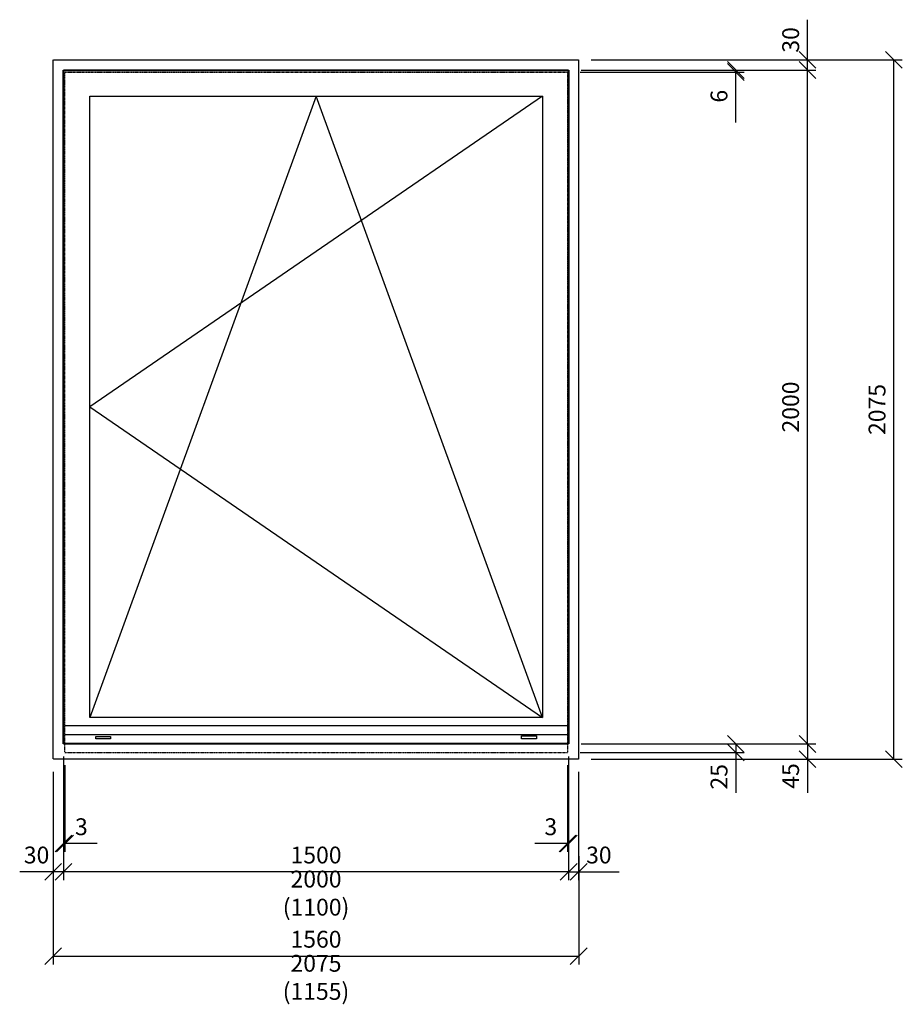
# Model space of a CAD drawing. Units: millimetres. Extents: x -81130 to 698135, y 1569 to 327555.
# Drawn here: x 695515 to 698135, y 59115 to 62037 of the extents above; entities that cross this region are included whole.
import ezdxf

# ---------------------------------------------------------------- set-up
doc = ezdxf.new("R2010")
doc.units = ezdxf.units.MM
doc.header["$LTSCALE"] = 0.2
doc.linetypes.add('DĚLICÍ', pattern=[31.75, 12.7, -6.35, 0, -6.35, 0, -6.35])
doc.linetypes.add('ČÁRKOVANÁ', pattern=[19.05, 12.7, -6.35])
for name, color, linetype in [('EF kce NAD', 150, 'DĚLICÍ'), ('EF kce POD', 150, 'ČÁRKOVANÁ'), ('EF koty', 250, 'Continuous'), ('EF vyplne OKNO', 90, 'Continuous')]:
    doc.layers.add(name, color=color, linetype=linetype)
doc.layers.add('EF kce REZ', color=1, linetype='Continuous', lineweight=40)
doc.styles.add('A kota', font='romans.shx', dxfattribs={"width": 0.7})
doc.dimstyles.new('EF 1-25', dxfattribs={"dimscale": 25, "dimtxt": 2, "dimasz": 0.002, "dimexe": 1, "dimexo": 1.5, "dimgap": 1, "dimtad": 1, "dimdec": 0, "dimzin": 0, "dimdsep": 46, "dimtxsty": 'A kota', "dimblk": 'OBLIQUE', "dimcen": 0, "dimadec": 0, "dimazin": 0, "dimtfac": 1, "dimtdec": 0, "dimtofl": 0, "dimtmove": 2, "dimatfit": 2, "dimfxl": 1, "dimtolj": 1, "dimtzin": 0, "dimarcsym": 0})

# ---------------------------------------------------------------- blocks, each defined once
blk = doc.blocks.new('_Oblique')
at = {"color": 0, "linetype": 'ByBlock', "lineweight": -2}
blk.add_line((-500, -500), (500, 500), dxfattribs=at)
blk = doc.blocks.new('*D214')
at = {"layer": 'Defpoints', "color": 0, "ltscale": 0.1}
for p in [(695614.9, 59592.9), (697174.9, 59591.9), (697174.9, 59257.9)]:
    blk.add_point(p, dxfattribs=at)
at = {"layer": 'EF koty', "color": 0, "lineweight": -2, "ltscale": 0.1}
for p, q in [((695614.9, 59555.4), (695614.9, 59232.9)), ((697174.9, 59554.4), (697174.9, 59232.9)), ((695614.9, 59257.9), (697174.9, 59257.9))]:
    blk.add_line(p, q, dxfattribs=at)
at = {"layer": 'EF koty', "color": 0, "lineweight": -2, "ltscale": 0.1, "xscale": 0.05, "yscale": 0.05, "zscale": 0.05, "rotation": 180}
blk.add_blockref('_Oblique', (695614.9, 59257.9), dxfattribs=at)
at = {"layer": 'EF koty', "color": 0, "lineweight": -2, "ltscale": 0.1, "xscale": 0.05, "yscale": 0.05, "zscale": 0.05}
blk.add_blockref('_Oblique', (697174.9, 59257.9), dxfattribs=at)
at = {"layer": 'EF koty', "color": 0, "ltscale": 0.1, "char_height": 50, "attachment_point": 5, "style": 'A kota'}
for s, insert in [('\\A1;1560', (696394.9, 59307.9)), ('\\A1;2075 (1155)', (696394.9, 59194.8))]:
    blk.add_mtext(s, dxfattribs=dict(at, insert=insert))
blk = doc.blocks.new('*D215')
at = {"layer": 'Defpoints', "color": 0, "ltscale": 0.1}
for p in [(697603.8, 61918.3), (698110.4, 61918.3), (697603.8, 59842.6)]:
    blk.add_point(p, dxfattribs=at)
at = {"layer": 'EF koty', "color": 0, "lineweight": -2, "ltscale": 0.1}
for p, q in [((697641.3, 61918.3), (698135.4, 61918.3)), ((698110.4, 59842.6), (698110.4, 61918.3)), ((697641.3, 59842.6), (698135.4, 59842.6))]:
    blk.add_line(p, q, dxfattribs=at)
at = {"layer": 'EF koty', "color": 0, "lineweight": -2, "ltscale": 0.1, "xscale": 0.05, "yscale": 0.05, "zscale": 0.05}
for p, rotation in [((698110.4, 61918.3), 90), ((698110.4, 59842.6), 270)]:
    blk.add_blockref('_Oblique', p, dxfattribs=dict(at, rotation=rotation))
at = {"layer": 'EF koty', "color": 0, "ltscale": 0.1, "insert": (698060.4, 60880.4), "char_height": 50, "attachment_point": 5, "rotation": 90, "style": 'A kota'}
blk.add_mtext('\\A1;2075', dxfattribs=at)
blk = doc.blocks.new('*D216')
at = {"layer": 'Defpoints', "color": 0, "ltscale": 0.1}
for p in [(697144.9, 59629.4), (695645.3, 59592.9), (695645.3, 59507.9)]:
    blk.add_point(p, dxfattribs=at)
at = {"layer": 'EF koty', "color": 0, "lineweight": -2, "ltscale": 0.1}
for p, q in [((697144.9, 59591.9), (697144.9, 59482.9)), ((695645.3, 59555.4), (695645.3, 59482.9)), ((697144.9, 59507.9), (695645.3, 59507.9))]:
    blk.add_line(p, q, dxfattribs=at)
at = {"layer": 'EF koty', "color": 0, "lineweight": -2, "ltscale": 0.1, "xscale": 0.05, "yscale": 0.05, "zscale": 0.05, "rotation": 180}
blk.add_blockref('_Oblique', (695645.3, 59507.9), dxfattribs=at)
at = {"layer": 'EF koty', "color": 0, "lineweight": -2, "ltscale": 0.1, "xscale": 0.05, "yscale": 0.05, "zscale": 0.05}
blk.add_blockref('_Oblique', (697144.9, 59507.9), dxfattribs=at)
at = {"layer": 'EF koty', "color": 0, "ltscale": 0.1, "char_height": 50, "attachment_point": 5, "style": 'A kota'}
for s, insert in [('\\A1;1500', (696395.1, 59557.9)), ('\\A1;2000 (1100)', (696395.1, 59444.8))]:
    blk.add_mtext(s, dxfattribs=dict(at, insert=insert))
blk = doc.blocks.new('*D217')
at = {"layer": 'Defpoints', "color": 0, "ltscale": 0.1}
for p in [(695614.9, 59842.6), (695645.3, 59630.4), (695645.3, 59507.9)]:
    blk.add_point(p, dxfattribs=at)
at = {"layer": 'EF koty', "color": 0, "lineweight": -2, "ltscale": 0.1}
for p, q in [((695614.9, 59805.1), (695614.9, 59482.9)), ((695645.3, 59592.9), (695645.3, 59482.9)), ((695614.9, 59507.9), (695614.9, 59507.9)), ((695645.3, 59507.9), (695645.3, 59507.9))]:
    blk.add_line(p, q, dxfattribs=at)
at = {"layer": 'EF koty', "color": 0, "lineweight": -2, "ltscale": 0.1, "xscale": 0.05, "yscale": 0.05, "zscale": 0.05}
blk.add_blockref('_Oblique', (695614.9, 59507.9), dxfattribs=at)
at = {"layer": 'EF koty', "color": 0, "lineweight": -2, "ltscale": 0.1, "xscale": 0.05, "yscale": 0.05, "zscale": 0.05, "rotation": 180}
blk.add_blockref('_Oblique', (695645.3, 59507.9), dxfattribs=at)
at = {"layer": 'EF koty', "color": 0, "ltscale": 0.1, "insert": (695565.4, 59557.9), "char_height": 50, "attachment_point": 5, "style": 'A kota'}
blk.add_mtext('\\A1;30', dxfattribs=at)
blk = doc.blocks.new('*D218')
at = {"layer": 'Defpoints', "color": 0, "ltscale": 0.1}
for p in [(697174.6, 59842.6), (697144.9, 59629.4), (697144.9, 59507.9)]:
    blk.add_point(p, dxfattribs=at)
at = {"layer": 'EF koty', "color": 0, "lineweight": -2, "ltscale": 0.1}
for p, q in [((697174.6, 59805.1), (697174.6, 59482.9)), ((697144.9, 59591.9), (697144.9, 59482.9)), ((697144.9, 59507.9), (697144.9, 59507.9)), ((697174.6, 59507.9), (697174.7, 59507.9))]:
    blk.add_line(p, q, dxfattribs=at)
at = {"layer": 'EF koty', "color": 0, "lineweight": -2, "ltscale": 0.1, "xscale": 0.05, "yscale": 0.05, "zscale": 0.05}
blk.add_blockref('_Oblique', (697144.9, 59507.9), dxfattribs=at)
at = {"layer": 'EF koty', "color": 0, "lineweight": -2, "ltscale": 0.1, "xscale": 0.05, "yscale": 0.05, "zscale": 0.05, "rotation": 180}
blk.add_blockref('_Oblique', (697174.6, 59507.9), dxfattribs=at)
at = {"layer": 'EF koty', "color": 0, "ltscale": 0.1, "insert": (697234.6, 59557.9), "char_height": 50, "attachment_point": 5, "style": 'A kota'}
blk.add_mtext('\\A1;30', dxfattribs=at)
blk = doc.blocks.new('*D219')
at = {"layer": 'Defpoints', "color": 0, "ltscale": 0.1}
for p in [(697174.6, 61918.3), (697853.8, 61918.3), (697603.8, 61887.9)]:
    blk.add_point(p, dxfattribs=at)
at = {"layer": 'EF koty', "color": 0, "lineweight": -2, "ltscale": 0.1}
for p, q in [((697212.1, 61918.3), (697878.8, 61918.3)), ((697853.8, 61918.3), (697853.8, 61918.4)), ((697641.3, 61887.9), (697878.8, 61887.9)), ((697853.8, 61887.9), (697853.8, 61887.8))]:
    blk.add_line(p, q, dxfattribs=at)
at = {"layer": 'EF koty', "color": 0, "lineweight": -2, "ltscale": 0.1, "xscale": 0.05, "yscale": 0.05, "zscale": 0.05}
for p, rotation in [((697853.8, 61918.3), 270), ((697853.8, 61887.9), 90)]:
    blk.add_blockref('_Oblique', p, dxfattribs=dict(at, rotation=rotation))
at = {"layer": 'EF koty', "color": 0, "ltscale": 0.1, "insert": (697804, 61977.3), "char_height": 50, "attachment_point": 5, "rotation": 90, "style": 'A kota'}
blk.add_mtext('\\A1;30', dxfattribs=at)
blk = doc.blocks.new('*D220')
at = {"layer": 'Defpoints', "color": 0, "ltscale": 0.1}
for p in [(697603.8, 59887.6), (697853.8, 59887.6), (697174.6, 59842.6)]:
    blk.add_point(p, dxfattribs=at)
at = {"layer": 'EF koty', "color": 0, "lineweight": -2, "ltscale": 0.1}
for p, q in [((697641.3, 59887.6), (697878.8, 59887.6)), ((697853.8, 59887.6), (697853.8, 59887.6)), ((697212.1, 59842.6), (697878.8, 59842.6)), ((697853.8, 59842.6), (697853.8, 59842.5))]:
    blk.add_line(p, q, dxfattribs=at)
at = {"layer": 'EF koty', "color": 0, "lineweight": -2, "ltscale": 0.1, "xscale": 0.05, "yscale": 0.05, "zscale": 0.05}
for p, rotation in [((697853.8, 59887.6), 270), ((697853.8, 59842.6), 90)]:
    blk.add_blockref('_Oblique', p, dxfattribs=dict(at, rotation=rotation))
at = {"layer": 'EF koty', "color": 0, "ltscale": 0.1, "insert": (697803.8, 59792.5), "char_height": 50, "attachment_point": 5, "rotation": 90, "style": 'A kota'}
blk.add_mtext('\\A1;45', dxfattribs=at)
blk = doc.blocks.new('*D221')
at = {"layer": 'Defpoints', "color": 0, "ltscale": 0.1}
for p in [(697603.8, 61887.9), (697853.8, 61887.9), (697603.8, 59887.6)]:
    blk.add_point(p, dxfattribs=at)
at = {"layer": 'EF koty', "color": 0, "lineweight": -2, "ltscale": 0.1}
for p, q in [((697641.3, 61887.9), (697878.8, 61887.9)), ((697853.8, 59887.6), (697853.8, 61887.9)), ((697641.3, 59887.6), (697878.8, 59887.6))]:
    blk.add_line(p, q, dxfattribs=at)
at = {"layer": 'EF koty', "color": 0, "lineweight": -2, "ltscale": 0.1, "xscale": 0.05, "yscale": 0.05, "zscale": 0.05}
for p, rotation in [((697853.8, 61887.9), 90), ((697853.8, 59887.6), 270)]:
    blk.add_blockref('_Oblique', p, dxfattribs=dict(at, rotation=rotation))
at = {"layer": 'EF koty', "color": 0, "ltscale": 0.1, "insert": (697803.8, 60887.7), "char_height": 50, "attachment_point": 5, "rotation": 90, "style": 'A kota'}
blk.add_mtext('\\A1;2000', dxfattribs=at)
blk = doc.blocks.new('*D299')
at = {"layer": 'Defpoints', "color": 0, "ltscale": 0.1}
for p in [(697144.9, 59887.6), (697141.5, 59862.1), (697641.3, 59862.1)]:
    blk.add_point(p, dxfattribs=at)
at = {"layer": 'EF koty', "color": 0, "lineweight": -2, "ltscale": 0.1}
for p, q in [((697182.4, 59887.6), (697666.3, 59887.6)), ((697641.3, 59887.6), (697641.3, 59887.6)), ((697179, 59862.1), (697666.3, 59862.1)), ((697641.3, 59862.1), (697641.3, 59862.1))]:
    blk.add_line(p, q, dxfattribs=at)
at = {"layer": 'EF koty', "color": 0, "lineweight": -2, "ltscale": 0.1, "xscale": 0.05, "yscale": 0.05, "zscale": 0.05}
for p, rotation in [((697641.3, 59887.6), 270), ((697641.3, 59862.1), 90)]:
    blk.add_blockref('_Oblique', p, dxfattribs=dict(at, rotation=rotation))
at = {"layer": 'EF koty', "color": 0, "ltscale": 0.1, "insert": (697591.3, 59790.1), "char_height": 50, "attachment_point": 5, "rotation": 90, "style": 'A kota'}
blk.add_mtext('\\A1;25', dxfattribs=at)
blk = doc.blocks.new('*D300')
at = {"layer": 'Defpoints', "color": 0, "ltscale": 0.1}
for p in [(697141.5, 61882), (697144.9, 61887.9), (697641.3, 61882)]:
    blk.add_point(p, dxfattribs=at)
at = {"layer": 'EF koty', "color": 0, "lineweight": -2, "ltscale": 0.1}
for p, q in [((697179, 61882), (697666.3, 61882)), ((697182.4, 61887.9), (697666.3, 61887.9)), ((697641.3, 61887.9), (697641.3, 61887.9)), ((697641.3, 61882), (697641.3, 61881.9))]:
    blk.add_line(p, q, dxfattribs=at)
at = {"layer": 'EF koty', "color": 0, "lineweight": -2, "ltscale": 0.1, "xscale": 0.05, "yscale": 0.05, "zscale": 0.05}
for p, rotation in [((697641.3, 61887.9), 270), ((697641.3, 61882), 90)]:
    blk.add_blockref('_Oblique', p, dxfattribs=dict(at, rotation=rotation))
at = {"layer": 'EF koty', "color": 0, "ltscale": 0.1, "insert": (697591.3, 61810.2), "char_height": 50, "attachment_point": 5, "rotation": 90, "style": 'A kota'}
blk.add_mtext('\\A1;6', dxfattribs=at)
blk = doc.blocks.new('*D301')
at = {"layer": 'Defpoints', "color": 0, "ltscale": 0.1}
for p in [(697144.9, 59887.6), (697141.5, 59862.1), (697144.9, 59591.9)]:
    blk.add_point(p, dxfattribs=at)
at = {"layer": 'EF koty', "color": 0, "lineweight": -2, "ltscale": 0.1}
for p, q in [((697141.5, 59824.6), (697141.5, 59566.9)), ((697144.9, 59850.1), (697144.9, 59566.9)), ((697141.5, 59591.9), (697141.5, 59591.9)), ((697144.9, 59591.9), (697145, 59591.9))]:
    blk.add_line(p, q, dxfattribs=at)
at = {"layer": 'EF koty', "color": 0, "lineweight": -2, "ltscale": 0.1, "xscale": 0.05, "yscale": 0.05, "zscale": 0.05}
blk.add_blockref('_Oblique', (697141.5, 59591.9), dxfattribs=at)
at = {"layer": 'EF koty', "color": 0, "lineweight": -2, "ltscale": 0.1, "xscale": 0.05, "yscale": 0.05, "zscale": 0.05, "rotation": 180}
blk.add_blockref('_Oblique', (697144.9, 59591.9), dxfattribs=at)
at = {"layer": 'EF koty', "color": 0, "ltscale": 0.1, "insert": (697091.9, 59641.9), "char_height": 50, "attachment_point": 5, "style": 'A kota'}
blk.add_mtext('\\A1;3', dxfattribs=at)
blk = doc.blocks.new('*D222')
at = {"layer": 'Defpoints', "color": 0, "ltscale": 0.1}
for p in [(695645.4, 59887.6), (695649.7, 59862.1), (695645.4, 59591.9)]:
    blk.add_point(p, dxfattribs=at)
at = {"layer": 'EF koty', "color": 0, "lineweight": -2, "ltscale": 0.1}
for p, q in [((695645.4, 59850.1), (695645.4, 59566.9)), ((695649.7, 59824.6), (695649.7, 59566.9)), ((695645.4, 59591.9), (695645.3, 59591.9)), ((695649.7, 59591.9), (695649.7, 59591.9))]:
    blk.add_line(p, q, dxfattribs=at)
at = {"layer": 'EF koty', "color": 0, "lineweight": -2, "ltscale": 0.1, "xscale": 0.05, "yscale": 0.05, "zscale": 0.05}
blk.add_blockref('_Oblique', (695645.4, 59591.9), dxfattribs=at)
at = {"layer": 'EF koty', "color": 0, "lineweight": -2, "ltscale": 0.1, "xscale": 0.05, "yscale": 0.05, "zscale": 0.05, "rotation": 180}
blk.add_blockref('_Oblique', (695649.7, 59591.9), dxfattribs=at)
at = {"layer": 'EF koty', "color": 0, "ltscale": 0.1, "insert": (695698.4, 59641.9), "char_height": 50, "attachment_point": 5, "style": 'A kota'}
blk.add_mtext('\\A1;3', dxfattribs=at)

msp = doc.modelspace()

# ---------------------------------------------------------------- linework, layer by layer
at = {"layer": 'EF kce NAD', "ltscale": 0.1}
for p, q in [((695649.7, 61882), (697141.5, 61882)), ((695649.7, 59862.1), (695649.7, 61882)), ((697141.5, 61882), (697141.5, 59862.1)), ((695649.7, 59862.1), (697141.5, 59862.1))]:
    msp.add_line(p, q, dxfattribs=at)
at = {"layer": 'EF kce POD', "ltscale": 0.1}
msp.add_line((695645.3, 61887.9), (695645.3, 61867.1), dxfattribs=at)
msp.add_lwpolyline([(695614.9, 61918.3), (697174.6, 61918.3), (697174.6, 59842.6), (695614.9, 59842.6)], close=True, dxfattribs=at)
at = {"layer": 'EF kce REZ', "ltscale": 0.1}
for p, q in [((695645.3, 59887.6), (695645.3, 61887.9)), ((695645.3, 61887.9), (697144.9, 61887.9)), ((697144.9, 61887.9), (697144.9, 59887.6)), ((697144.9, 59887.6), (695645.3, 59887.6))]:
    msp.add_line(p, q, dxfattribs=at)
at = {"layer": 'EF koty', "ltscale": 0.1}
for p, q in [((697854, 61887.9), (697854, 62037.3)), ((697641.3, 61732.5), (697641.3, 61887.9)), ((697641.3, 59887.6), (697641.3, 59742.5)), ((697853.8, 59887.6), (697853.8, 59742.5)), ((695745.3, 59591.9), (695645.3, 59591.8)), ((697145, 59591.9), (697045, 59591.8)), ((695645.3, 59507.9), (695515.3, 59507.9)), ((697144.9, 59507.9), (697294.6, 59507.9))]:
    msp.add_line(p, q, dxfattribs=at)
at = {"layer": 'EF vyplne OKNO', "ltscale": 0.1}
for p, q in [((696395.3, 61810), (695723.3, 59965.6)), ((697067.3, 61810), (695723.3, 60887.8)), ((697067.3, 59965.6), (696395.3, 61810)), ((695723.3, 60887.8), (697067.3, 59965.6)), ((695649.7, 59942.6), (697141.5, 59942.6)), ((695649.7, 59915.9), (697141.5, 59915.9))]:
    msp.add_line(p, q, dxfattribs=at)
for points in [[(695723.3, 61810), (697067.3, 61810), (697067.3, 59965.6), (695723.3, 59965.6)], [(695785.3, 59903.1), (695741.3, 59903.1), (695741.3, 59909.9), (695785.3, 59909.9)], [(697049.3, 59903.1), (697005.3, 59903.1), (697005.3, 59911.2), (697049.3, 59911.2)]]:
    msp.add_lwpolyline(points, close=True, dxfattribs=at)

# ---------------------------------------------------------------- dimensions: what is measured, and where the dimension line sits
at = {"layer": 'EF koty', "ltscale": 0.1}
for base, p1, p2, picture, middle in [((697853.8, 61918.3), (697603.8, 61887.9), (697174.6, 61918.3), '*D219', (697804, 61977.3)), ((697641.3, 61882), (697144.9, 61887.9), (697141.5, 61882), '*D300', (697591.3, 61810.2)), ((697641.2669, 59862.1017), (697144.9244, 59887.5692), (697141.5298, 59862.1017), '*D299', (697591.2669, 59790.0645)), ((697853.8, 59887.6), (697174.6, 59842.6), (697603.8, 59887.6), '*D220', (697803.8, 59792.5))]:
    dim = msp.add_linear_dim(base=base, p1=p1, p2=p2, angle=90, dimstyle='EF 1-25', dxfattribs=at)
    dim.commit()
    dim.dimension.update_dxf_attribs({"geometry": picture, "text_midpoint": middle, "dimtype": 160})
dim = msp.add_linear_dim(base=(698110.4, 61918.3), p1=(697603.8, 59842.6), p2=(697603.8, 61918.3), angle=90, text='2075', dimstyle='EF 1-25', dxfattribs=at)
dim.commit()
dim.dimension.update_dxf_attribs({"geometry": '*D215', "text_midpoint": (698060.4, 60880.4)})
dim = msp.add_linear_dim(base=(697853.8, 61887.9), p1=(697603.8, 59887.6), p2=(697603.8, 61887.9), angle=90, dimstyle='EF 1-25', dxfattribs=at)
dim.commit()
dim.dimension.update_dxf_attribs({"geometry": '*D221', "text_midpoint": (697803.8, 60887.7)})
dim = msp.add_linear_dim(base=(695645.4, 59591.9), p1=(695649.7, 59862.1), p2=(695645.4, 59887.6), angle=180, text='3', dimstyle='EF 1-25', dxfattribs=at)
dim.commit()
dim.dimension.update_dxf_attribs({"geometry": '*D222', "text_midpoint": (695698.4, 59641.9), "dimtype": 160})
for base, p1, p2, picture, middle in [((697144.9, 59591.9), (697141.5, 59862.1), (697144.9, 59887.6), '*D301', (697091.9, 59641.9)), ((695645.3, 59507.9), (695614.9, 59842.6), (695645.3, 59630.4), '*D217', (695565.4, 59557.9)), ((697144.9, 59507.9), (697174.6, 59842.6), (697144.9, 59629.4), '*D218', (697234.6, 59557.9))]:
    dim = msp.add_linear_dim(base=base, p1=p1, p2=p2, dimstyle='EF 1-25', dxfattribs=at)
    dim.commit()
    dim.dimension.update_dxf_attribs({"geometry": picture, "text_midpoint": middle, "dimtype": 160})
for base, p1, p2, text, picture, middle in [((695645.3, 59507.9), (697144.9, 59629.4), (695645.3, 59592.9), '<>\\X 2000 (1100)', '*D216', (696395.1, 59507.9)), ((697174.9, 59257.9), (695614.9, 59592.9), (697174.9, 59591.9), '<>\\X 2075 (1155)', '*D214', (696394.9, 59257.9))]:
    dim = msp.add_linear_dim(base=base, p1=p1, p2=p2, text=text, dimstyle='EF 1-25', dxfattribs=at)
    dim.commit()
    dim.dimension.update_dxf_attribs({"geometry": picture, "text_midpoint": middle})

doc.saveas('drawing.dxf')
